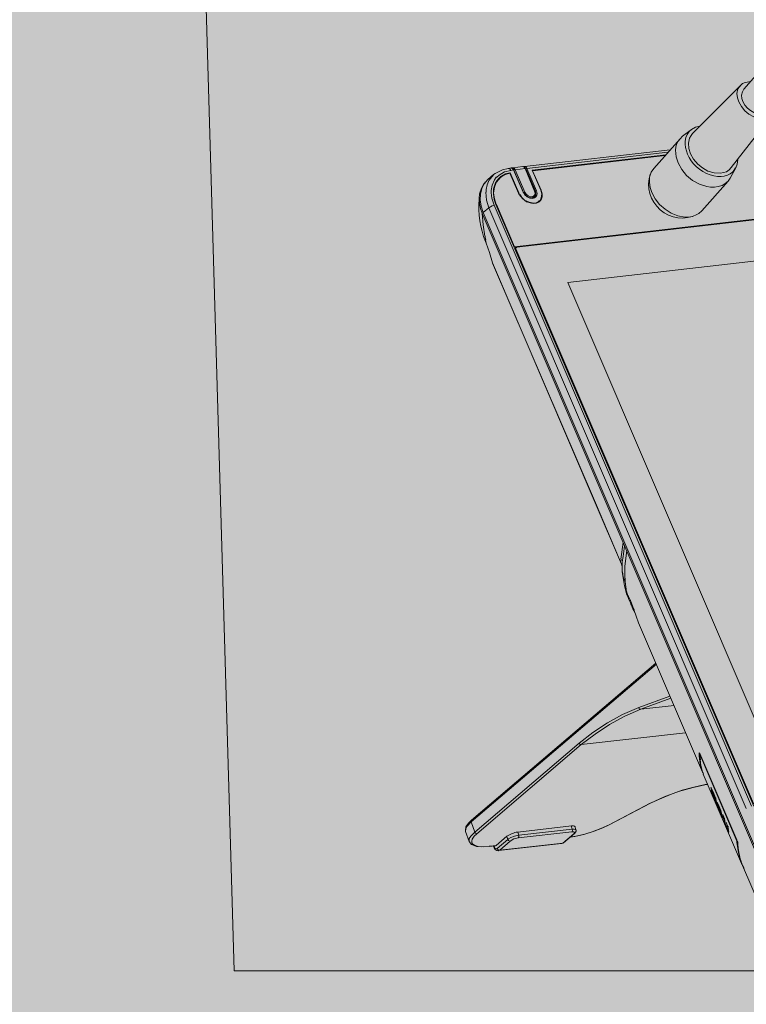
# Model space of a CAD drawing. Units: inches. Extents: x 1383 to 16180, y -4151 to -1332.
# Drawn here: x 5177 to 5190, y -1486 to -1468 of the extents above; entities that cross this region are included whole.
import ezdxf

# ---------------------------------------------------------------- set-up
doc = ezdxf.new("R2010")
doc.units = ezdxf.units.IN
doc.header["$MEASUREMENT"] = 0
for name, color, linetype in [('BASE', 252, 'Continuous'), ('DEVICES', 7, 'Continuous'), ('ZONE MAP', 7, 'Continuous')]:
    doc.layers.add(name, color=color, linetype=linetype)

msp = doc.modelspace()

# ---------------------------------------------------------------- hatches: boundary and pattern name
at = {"layer": 'ZONE MAP', "true_color": 0x0bbc0e, "transparency": 33554498}
h = msp.add_hatch(color=92, dxfattribs=at)
h.dxf.hatch_style = 1
h.paths.add_polyline_path([(5058.48, -1446.334), (5058.48, -1651.599), (5365.405, -1651.599), (5365.405, -1446.334)])

# ---------------------------------------------------------------- linework, layer by layer
at = {"layer": 'BASE', "lineweight": 9}
for points in [[(5180.23, -1458.848), (5181, -1485.423)], [(5181, -1485.423), (5263.761, -1485.423)]]:
    msp.add_lwpolyline(points, dxfattribs=at)
at = {"layer": 'DEVICES', "color": 5, "lineweight": 5, "transparency": 33554687}
for points in [[(5190.369, -1469.206), (5196.084, -1462.683)], [(5190.351, -1469.432), (5190.387, -1469.5), (5190.437, -1469.554), (5190.491, -1469.599), (5190.555, -1469.635), (5190.626, -1469.658), (5190.699, -1469.666), (5190.771, -1469.649), (5190.83, -1469.604), (5196.545, -1463.085)], [(5190.496, -1469.062), (5190.392, -1469.08), (5190.347, -1469.102), (5190.311, -1469.134), (5189.426, -1470.023)], [(5190.311, -1469.134), (5190.261, -1469.202), (5190.243, -1469.283), (5190.252, -1469.364), (5190.275, -1469.441), (5190.324, -1469.527), (5190.387, -1469.604), (5190.464, -1469.667), (5190.55, -1469.712), (5190.64, -1469.739), (5190.74, -1469.744), (5190.834, -1469.721), (5190.875, -1469.694), (5190.906, -1469.658), (5190.139, -1470.646)], [(5190.351, -1469.432), (5190.333, -1469.378), (5190.328, -1469.315), (5190.342, -1469.256), (5190.369, -1469.206)], [(5189.561, -1469.884), (5189.48, -1469.906), (5189.408, -1469.947), (5189.241, -1470.073)], [(5189.331, -1470.398), (5189.295, -1470.281), (5189.29, -1470.217), (5189.29, -1470.159), (5189.304, -1470.095), (5189.327, -1470.041), (5189.363, -1469.987), (5189.408, -1469.947)], [(5188.713, -1470.664), (5189.196, -1470.118)], [(5189.16, -1470.561), (5189.123, -1470.448), (5189.11, -1470.33), (5189.119, -1470.271), (5189.133, -1470.217), (5189.16, -1470.163), (5189.196, -1470.118)], [(5189.196, -1470.118), (5189.241, -1470.073)], [(5189.39, -1470.393), (5189.358, -1470.299), (5189.354, -1470.199), (5189.372, -1470.104), (5189.399, -1470.059), (5189.426, -1470.023)], [(5189.015, -1470.321), (5186.338, -1470.628)], [(5185.82, -1471.328), (5186.153, -1472.104), (5200.991, -1470.393)], [(5186.185, -1472.109), (5200.95, -1470.412)], [(5186.185, -1472.109), (5186.194, -1472.113), (5200.959, -1470.416)], [(5188.974, -1470.366), (5186.379, -1470.664)], [(5188.934, -1470.412), (5186.478, -1470.696)], [(5188.925, -1470.425), (5186.487, -1470.705)], [(5190.139, -1470.646), (5190.098, -1470.691), (5190.049, -1470.723), (5189.995, -1470.741), (5189.941, -1470.75), (5189.823, -1470.746), (5189.71, -1470.714), (5189.611, -1470.655), (5189.521, -1470.583), (5189.444, -1470.493), (5189.39, -1470.393)], [(5190.261, -1470.502), (5190.248, -1470.583), (5190.22, -1470.655)], [(5185.797, -1470.759), (5185.932, -1470.687), (5186.04, -1470.665)], [(5186.085, -1470.7), (5186.067, -1470.673), (5186.04, -1470.664), (5186.095, -1470.655)], [(5186.099, -1470.655), (5186.104, -1470.655), (5186.112, -1470.66), (5186.135, -1470.691), (5186.085, -1470.7)], [(5186.095, -1470.655), (5186.104, -1470.655), (5186.126, -1470.664), (5186.14, -1470.687)], [(5186.095, -1470.66), (5186.104, -1470.66)], [(5186.104, -1470.66), (5186.108, -1470.655), (5186.117, -1470.651), (5186.122, -1470.651)], [(5186.122, -1470.651), (5186.307, -1470.628), (5186.32, -1470.633)], [(5186.122, -1470.651), (5186.149, -1470.66), (5186.167, -1470.687)], [(5186.149, -1470.696), (5186.126, -1470.669)], [(5186.311, -1471.102), (5186.135, -1470.691)], [(5186.144, -1470.696), (5186.136, -1470.691)], [(5186.14, -1470.687), (5186.144, -1470.696)], [(5186.501, -1471.201), (5186.469, -1471.21), (5186.438, -1471.206), (5186.379, -1471.179), (5186.343, -1471.147), (5186.32, -1471.107), (5186.144, -1470.696)], [(5186.149, -1470.696), (5186.167, -1470.687), (5186.343, -1471.097)], [(5186.524, -1471.08), (5186.347, -1470.664), (5186.167, -1470.687)], [(5186.307, -1470.628), (5186.312, -1470.628), (5186.325, -1470.633), (5186.348, -1470.664), (5186.357, -1470.669), (5186.533, -1471.08)], [(5186.32, -1470.633), (5186.329, -1470.637), (5186.339, -1470.646), (5186.347, -1470.655)], [(5186.325, -1470.633), (5186.334, -1470.628), (5186.338, -1470.628)], [(5186.339, -1470.628), (5186.343, -1470.628), (5186.361, -1470.637), (5186.379, -1470.664)], [(5186.361, -1470.673), (5186.352, -1470.664), (5186.347, -1470.655), (5186.356, -1470.669)], [(5186.379, -1470.664), (5186.361, -1470.673), (5186.537, -1471.084)], [(5186.379, -1470.664), (5186.555, -1471.075)], [(5186.478, -1470.696), (5186.637, -1471.066)], [(5188.667, -1470.732), (5188.713, -1470.664)], [(5189.16, -1470.56), (5189.227, -1470.682), (5189.318, -1470.791), (5189.426, -1470.886), (5189.552, -1470.953), (5189.688, -1470.998), (5189.756, -1471.007), (5189.828, -1471.007), (5189.9, -1470.998), (5189.968, -1470.976), (5190.026, -1470.94), (5190.081, -1470.895), (5190.117, -1470.84), (5190.22, -1470.655)], [(5190.216, -1470.655), (5190.193, -1470.691)], [(5185.58, -1471.477), (5185.539, -1471.359), (5185.521, -1471.242), (5185.526, -1471.134), (5185.553, -1471.03), (5185.598, -1470.944), (5185.666, -1470.867)], [(5185.688, -1470.876), (5185.648, -1470.967), (5185.63, -1471.053)], [(5185.666, -1470.867), (5185.77, -1470.777)], [(5185.688, -1470.881), (5185.769, -1470.782)], [(5185.724, -1471.071), (5185.742, -1470.971), (5185.783, -1470.876), (5185.819, -1470.827)], [(5185.769, -1470.777), (5185.796, -1470.759)], [(5185.819, -1470.831), (5185.824, -1470.827)], [(5185.828, -1470.827), (5185.873, -1470.786)], [(5185.828, -1470.89), (5185.869, -1470.858)], [(5185.828, -1470.908), (5185.86, -1470.867)], [(5185.828, -1470.895), (5185.851, -1470.868)], [(5185.846, -1470.867), (5185.851, -1470.858)], [(5185.851, -1470.863), (5185.905, -1470.813)], [(5185.86, -1470.867), (5185.887, -1470.836)], [(5186.085, -1470.7), (5185.968, -1470.727), (5185.869, -1470.786)], [(5185.887, -1470.836), (5185.918, -1470.809)], [(5185.905, -1470.809), (5185.914, -1470.804)], [(5185.914, -1470.804), (5185.986, -1470.764), (5186.067, -1470.746)], [(5185.923, -1470.809), (5185.991, -1470.773), (5186.068, -1470.75)], [(5186.067, -1470.75), (5186.072, -1470.746), (5186.23, -1471.111)], [(5186.067, -1470.746), (5186.072, -1470.746)], [(5186.226, -1471.116), (5186.067, -1470.75)], [(5186.483, -1470.709), (5186.487, -1470.705), (5186.645, -1471.066)], [(5188.677, -1471.107), (5188.645, -1471.016), (5188.632, -1470.921), (5188.636, -1470.827), (5188.668, -1470.732)], [(5185.603, -1470.935), (5185.621, -1470.917)], [(5185.616, -1470.917), (5185.63, -1470.904)], [(5185.63, -1471.098), (5185.634, -1471.053)], [(5185.797, -1470.944), (5185.769, -1471.039), (5185.765, -1471.138), (5185.779, -1471.233), (5185.81, -1471.328), (5190.555, -1482.396)], [(5185.824, -1470.908), (5185.783, -1471.007), (5185.77, -1471.116), (5185.783, -1471.224), (5185.819, -1471.328), (5185.815, -1471.332)], [(5185.801, -1470.944), (5185.806, -1470.931)], [(5185.832, -1470.899), (5185.806, -1470.93), (5185.824, -1470.894)], [(5188.677, -1471.107), (5188.74, -1471.224), (5188.821, -1471.328), (5188.92, -1471.414), (5189.033, -1471.486), (5189.155, -1471.535), (5189.286, -1471.558), (5189.349, -1471.558), (5189.417, -1471.549), (5189.48, -1471.526), (5189.539, -1471.495), (5189.597, -1471.441), (5190.081, -1470.895)], [(5185.557, -1471.486), (5185.526, -1471.4), (5185.508, -1471.31), (5185.503, -1471.219), (5185.512, -1471.129)], [(5185.625, -1471.098), (5185.638, -1471.246), (5185.684, -1471.387)], [(5185.724, -1471.093), (5185.724, -1471.066)], [(5185.724, -1471.116), (5185.724, -1471.098)], [(5185.724, -1471.111), (5185.738, -1471.211), (5185.779, -1471.341)], [(5186.226, -1471.116), (5186.244, -1471.147), (5186.302, -1471.219), (5186.375, -1471.278), (5186.465, -1471.305), (5186.51, -1471.31), (5186.555, -1471.305), (5186.596, -1471.287), (5186.623, -1471.251)], [(5186.23, -1471.111), (5186.23, -1471.116)], [(5186.248, -1471.147), (5186.23, -1471.111)], [(5186.28, -1471.179), (5186.253, -1471.143)], [(5186.591, -1471.278), (5186.55, -1471.296), (5186.505, -1471.301), (5186.42, -1471.287), (5186.339, -1471.247), (5186.275, -1471.183)], [(5186.32, -1471.107), (5186.312, -1471.102)], [(5186.555, -1471.075), (5186.568, -1471.125), (5186.564, -1471.156), (5186.546, -1471.188), (5186.519, -1471.206), (5186.487, -1471.215), (5186.438, -1471.21), (5186.388, -1471.188), (5186.347, -1471.152), (5186.316, -1471.107)], [(5186.316, -1471.107), (5186.316, -1471.102)], [(5186.343, -1471.098), (5186.325, -1471.111)], [(5186.361, -1471.161), (5186.325, -1471.111)], [(5186.532, -1471.08), (5186.523, -1471.08), (5186.532, -1471.116), (5186.528, -1471.148), (5186.51, -1471.17), (5186.492, -1471.179), (5186.447, -1471.183), (5186.406, -1471.165), (5186.37, -1471.139), (5186.343, -1471.098)], [(5186.37, -1471.165), (5186.361, -1471.156)], [(5186.523, -1471.179), (5186.487, -1471.201), (5186.442, -1471.206), (5186.402, -1471.192), (5186.365, -1471.165)], [(5186.505, -1471.197), (5186.501, -1471.201)], [(5186.532, -1471.08), (5186.541, -1471.129), (5186.523, -1471.179), (5186.505, -1471.201)], [(5186.505, -1471.201), (5186.528, -1471.183)], [(5186.537, -1471.165), (5186.528, -1471.183)], [(5186.533, -1471.089), (5186.542, -1471.08), (5186.555, -1471.075)], [(5186.537, -1471.17), (5186.546, -1471.125), (5186.537, -1471.084)], [(5186.636, -1471.066), (5186.654, -1471.138), (5186.645, -1471.206), (5186.623, -1471.251)], [(5186.65, -1471.089), (5186.663, -1471.129), (5186.663, -1471.188), (5186.65, -1471.224), (5186.632, -1471.255)], [(5186.645, -1471.066), (5186.641, -1471.071)], [(5186.641, -1471.066), (5186.649, -1471.089)], [(5187.133, -1472.763), (5200.584, -1471.215)], [(5191.281, -1484.798), (5185.58, -1471.477), (5185.684, -1471.386)], [(5185.779, -1471.342), (5185.743, -1471.351), (5185.684, -1471.387), (5190.414, -1482.437)], [(5185.779, -1471.341), (5190.509, -1482.392)], [(5186.609, -1471.26), (5186.591, -1471.274)], [(5186.609, -1471.278), (5186.596, -1471.283)], [(5186.627, -1471.256), (5186.627, -1471.26), (5186.614, -1471.274), (5186.604, -1471.278)], [(5186.623, -1471.247), (5186.614, -1471.256)], [(5186.618, -1471.251), (5186.614, -1471.269)], [(5185.566, -1471.495), (5185.558, -1471.481)], [(5185.562, -1471.495), (5191.263, -1484.816)], [(5185.607, -1471.91), (5185.58, -1471.702), (5185.562, -1471.495)], [(5185.625, -1471.982), (5185.616, -1471.928), (5185.616, -1471.91)], [(5185.751, -1472.402), (5185.693, -1472.208), (5185.634, -1472.036), (5185.621, -1471.982)], [(5185.621, -1472.014), (5185.634, -1472.041)], [(5186.144, -1472.109), (5186.153, -1472.104)], [(5186.158, -1472.131), (5186.158, -1472.127)], [(5186.167, -1472.118), (5186.185, -1472.109)], [(5186.194, -1472.113), (5186.189, -1472.118), (5186.185, -1472.118), (5186.18, -1472.127), (5186.18, -1472.145), (5186.167, -1472.154)], [(5186.18, -1472.145), (5190.545, -1482.347), (5190.532, -1482.356)], [(5185.756, -1472.407), (5185.751, -1472.407)], [(5185.752, -1472.402), (5185.752, -1472.407)], [(5185.756, -1472.416), (5185.752, -1472.407), (5187.643, -1476.817), (5187.999, -1477.652), (5188.103, -1477.9), (5187.638, -1476.812), (5185.752, -1472.402)], [(5190.906, -1481.579), (5187.133, -1472.763)], [(5187.638, -1476.812), (5187.643, -1476.817)], [(5188.149, -1477.544), (5188.108, -1477.85)], [(5187.999, -1477.652), (5187.995, -1477.647)], [(5188.175, -1477.607), (5188.149, -1477.801), (5188.135, -1477.9), (5188.13, -1477.999)], [(5188.212, -1478.451), (5188.185, -1478.271), (5188.18, -1478.126), (5188.18, -1477.982), (5188.216, -1477.693)], [(5188.108, -1477.873), (5188.103, -1477.9)], [(5188.103, -1477.9), (5188.122, -1477.941), (5188.113, -1477.923)], [(5188.112, -1477.923), (5188.103, -1477.9)], [(5188.112, -1477.873), (5188.112, -1477.851)], [(5188.122, -1477.945), (5188.122, -1477.941)], [(5188.221, -1478.505), (5188.176, -1478.342), (5188.135, -1478.081), (5188.135, -1478.036), (5188.13, -1477.999), (5188.13, -1477.99), (5188.126, -1477.968), (5188.122, -1477.945)], [(5188.185, -1478.27), (5188.153, -1478.176), (5188.14, -1478.081)], [(5188.221, -1478.478), (5188.216, -1478.451)], [(5188.23, -1478.505), (5188.225, -1478.478)], [(5188.23, -1478.528), (5188.23, -1478.519), (5188.225, -1478.514), (5188.225, -1478.51), (5188.221, -1478.505)], [(5188.221, -1478.505), (5188.225, -1478.505)], [(5188.23, -1478.51), (5188.23, -1478.514), (5188.225, -1478.505)], [(5188.225, -1478.505), (5188.239, -1478.523), (5188.248, -1478.537), (5188.266, -1478.573), (5188.284, -1478.613)], [(5188.261, -1478.564), (5188.248, -1478.537), (5188.234, -1478.519), (5188.23, -1478.514)], [(5188.293, -1478.677), (5188.284, -1478.654), (5188.275, -1478.632), (5188.252, -1478.582), (5188.243, -1478.555), (5188.23, -1478.528)], [(5188.433, -1479.024), (5188.347, -1478.776), (5188.284, -1478.613), (5188.279, -1478.604), (5188.261, -1478.564)], [(5188.297, -1478.64), (5188.293, -1478.627)], [(5188.329, -1478.744), (5188.293, -1478.64)], [(5188.347, -1478.794), (5188.329, -1478.762), (5188.316, -1478.731), (5188.302, -1478.699), (5188.293, -1478.677)], [(5188.352, -1478.78), (5188.334, -1478.74)], [(5188.347, -1478.794), (5188.347, -1478.799), (5188.37, -1478.848)], [(5188.352, -1478.794), (5188.347, -1478.794)], [(5189.611, -1481.769), (5188.433, -1479.024)], [(5185.422, -1482.87), (5185.354, -1482.685), (5188.762, -1479.783)], [(5185.363, -1482.653), (5188.753, -1479.764)], [(5189.011, -1480.369), (5188.438, -1480.582)], [(5189.029, -1480.41), (5188.473, -1480.613)], [(5187.34, -1481.236), (5187.593, -1481.037), (5187.86, -1480.862), (5188.139, -1480.708), (5188.437, -1480.582), (5188.446, -1480.604), (5188.473, -1480.613)], [(5187.381, -1481.263), (5187.634, -1481.069), (5187.9, -1480.893), (5188.18, -1480.739), (5188.473, -1480.613), (5189.087, -1480.545)], [(5185.463, -1482.902), (5187.381, -1481.263), (5189.299, -1481.046)], [(5187.381, -1481.263), (5187.358, -1481.259), (5187.34, -1481.236), (5185.422, -1482.87)], [(5189.548, -1481.412), (5189.557, -1481.417), (5189.561, -1481.426), (5189.557, -1481.421)], [(5189.556, -1481.421), (5189.548, -1481.412), (5189.548, -1481.426)], [(5189.611, -1481.769), (5189.566, -1481.624), (5189.548, -1481.471), (5189.548, -1481.426)], [(5189.557, -1481.421), (5189.557, -1481.417)], [(5189.566, -1481.462), (5189.561, -1481.457), (5189.566, -1481.453), (5189.566, -1481.448), (5189.57, -1481.444)], [(5189.566, -1481.57), (5189.561, -1481.457)], [(5190.238, -1483.015), (5189.562, -1481.426)], [(5189.566, -1481.502), (5189.566, -1481.462)], [(5189.57, -1481.471), (5189.566, -1481.462)], [(5189.57, -1481.543), (5189.566, -1481.502)], [(5189.579, -1481.66), (5189.57, -1481.584), (5189.566, -1481.543)], [(5189.575, -1481.466), (5189.57, -1481.471)], [(5190.23, -1483.006), (5189.57, -1481.471)], [(5189.611, -1481.764), (5189.584, -1481.674), (5189.566, -1481.57)], [(5189.611, -1481.764), (5189.607, -1481.76), (5189.584, -1481.678), (5189.579, -1481.66)], [(5189.625, -1481.805), (5189.611, -1481.764)], [(5189.629, -1481.8), (5189.611, -1481.764)], [(5189.62, -1481.782), (5189.611, -1481.769)], [(5190.238, -1483.05), (5190.238, -1483.055), (5190.27, -1483.254), (5190.293, -1483.353), (5190.329, -1483.448), (5189.624, -1481.805)], [(5189.706, -1481.99), (5189.435, -1482.049), (5189.169, -1482.125), (5188.907, -1482.225), (5188.654, -1482.342), (5188.649, -1482.342)], [(5189.706, -1481.994), (5189.661, -1481.999), (5189.453, -1482.044), (5189.237, -1482.103), (5189.024, -1482.18), (5188.816, -1482.265), (5188.654, -1482.342)], [(5189.764, -1482.053), (5189.778, -1482.116), (5189.796, -1482.116)], [(5189.764, -1482.053), (5189.769, -1482.058), (5189.783, -1482.085)], [(5189.769, -1482.103), (5189.778, -1482.116)], [(5189.809, -1482.216), (5189.805, -1482.211), (5189.791, -1482.175), (5189.769, -1482.103)], [(5189.783, -1482.085), (5189.805, -1482.13)], [(5189.791, -1482.116), (5189.796, -1482.125), (5189.796, -1482.13)], [(5189.818, -1482.202), (5189.791, -1482.13), (5189.8, -1482.125)], [(5189.792, -1482.13), (5189.819, -1482.184), (5189.823, -1482.184)], [(5189.809, -1482.211), (5189.796, -1482.175), (5189.805, -1482.171)], [(5189.796, -1482.175), (5189.814, -1482.207), (5189.823, -1482.225)], [(5189.805, -1482.13), (5189.85, -1482.243)], [(5189.809, -1482.211), (5189.814, -1482.22)], [(5189.814, -1482.216), (5189.819, -1482.225), (5189.814, -1482.225)], [(5189.823, -1482.243), (5189.814, -1482.225)], [(5189.819, -1482.184), (5189.828, -1482.207), (5189.832, -1482.207)], [(5189.819, -1482.202), (5189.832, -1482.229)], [(5189.828, -1482.243), (5189.819, -1482.22)], [(5189.819, -1482.243), (5189.823, -1482.247), (5189.841, -1482.292), (5189.859, -1482.288), (5189.846, -1482.288)], [(5189.823, -1482.225), (5189.837, -1482.261), (5189.855, -1482.261)], [(5189.823, -1482.225), (5189.828, -1482.225)], [(5189.828, -1482.207), (5189.832, -1482.229), (5189.846, -1482.229)], [(5189.828, -1482.247), (5189.846, -1482.288)], [(5189.841, -1482.229), (5189.85, -1482.247)], [(5189.85, -1482.283), (5189.842, -1482.261)], [(5189.859, -1482.283), (5189.854, -1482.261), (5189.854, -1482.243)], [(5189.859, -1482.288), (5189.882, -1482.387)], [(5188.654, -1482.342), (5187.896, -1482.735), (5187.778, -1482.793), (5187.616, -1482.857), (5187.449, -1482.911), (5187.282, -1482.947), (5187.174, -1482.965)], [(5187.891, -1482.739), (5188.649, -1482.342), (5188.654, -1482.342)], [(5189.882, -1482.387), (5189.841, -1482.293)], [(5189.877, -1482.324), (5189.918, -1482.4), (5189.945, -1482.473), (5189.963, -1482.545)], [(5189.877, -1482.338), (5189.877, -1482.324)], [(5189.891, -1482.338), (5189.877, -1482.338), (5189.886, -1482.333)], [(5189.909, -1482.405), (5189.904, -1482.401), (5189.891, -1482.369), (5189.877, -1482.337)], [(5189.886, -1482.373), (5189.905, -1482.4), (5189.905, -1482.405), (5189.918, -1482.437)], [(5189.886, -1482.387), (5189.886, -1482.374)], [(5189.895, -1482.383), (5189.886, -1482.387)], [(5189.981, -1482.613), (5189.972, -1482.595), (5189.95, -1482.541), (5189.909, -1482.451), (5189.886, -1482.387)], [(5189.9, -1482.401), (5189.9, -1482.405)], [(5189.904, -1482.401), (5189.909, -1482.396), (5189.918, -1482.396)], [(5189.936, -1482.473), (5189.909, -1482.396)], [(5189.954, -1482.541), (5189.913, -1482.45), (5189.927, -1482.446)], [(5189.913, -1482.451), (5189.936, -1482.495), (5189.954, -1482.491)], [(5189.918, -1482.437), (5189.936, -1482.473)], [(5189.945, -1482.473), (5189.936, -1482.473)], [(5189.963, -1482.545), (5189.958, -1482.541), (5189.936, -1482.495)], [(5189.977, -1482.59), (5189.958, -1482.549), (5189.954, -1482.54), (5189.954, -1482.531)], [(5189.954, -1482.536), (5189.954, -1482.532)], [(5189.954, -1482.541), (5189.954, -1482.536)], [(5189.981, -1482.613), (5189.981, -1482.599), (5189.977, -1482.59)], [(5189.981, -1482.545), (5189.995, -1482.622), (5190.008, -1482.622)], [(5189.981, -1482.545), (5190.008, -1482.613)], [(5190.017, -1482.694), (5189.995, -1482.622)], [(5190.013, -1482.622), (5190.013, -1482.613)], [(5190.026, -1482.694), (5190.013, -1482.622)], [(5185.323, -1483.046), (5185.255, -1482.861), (5185.25, -1482.839), (5185.26, -1482.776), (5185.305, -1482.708)], [(5185.255, -1482.861), (5185.26, -1482.807), (5185.282, -1482.762), (5185.354, -1482.685)], [(5185.305, -1482.708), (5185.364, -1482.654)], [(5185.354, -1482.685), (5185.354, -1482.667), (5185.363, -1482.653)], [(5187.196, -1482.757), (5187.214, -1482.816), (5186.23, -1482.929)], [(5187.178, -1482.965), (5187.264, -1482.952), (5187.426, -1482.916), (5187.584, -1482.866), (5187.738, -1482.807), (5187.891, -1482.739), (5187.896, -1482.735)], [(5187.214, -1482.816), (5187.219, -1482.843), (5187.209, -1482.866)], [(5187.282, -1482.83), (5187.268, -1482.821), (5187.25, -1482.816), (5187.214, -1482.816)], [(5190.026, -1482.717), (5190.026, -1482.712), (5190.017, -1482.694)], [(5190.022, -1482.694), (5190.031, -1482.717), (5190.035, -1482.739), (5190.063, -1482.798)], [(5190.035, -1482.739), (5190.027, -1482.721)], [(5190.058, -1482.803), (5190.031, -1482.739), (5190.031, -1482.735)], [(5190.044, -1482.699), (5190.076, -1482.762)], [(5190.063, -1482.775), (5190.049, -1482.694)], [(5190.058, -1482.775), (5190.076, -1482.775)], [(5190.063, -1482.798), (5190.058, -1482.775)], [(5190.089, -1482.87), (5190.085, -1482.866), (5190.058, -1482.802)], [(5190.081, -1482.798), (5190.063, -1482.798), (5190.081, -1482.793)], [(5190.085, -1482.838), (5190.076, -1482.771)], [(5190.081, -1482.775), (5190.081, -1482.762)], [(5190.085, -1482.807), (5190.081, -1482.798)], [(5185.323, -1483.046), (5185.323, -1482.992), (5185.35, -1482.947), (5185.422, -1482.87), (5185.436, -1482.893), (5185.463, -1482.902)], [(5185.463, -1482.902), (5185.413, -1482.947), (5185.377, -1483.001), (5185.368, -1483.037), (5185.368, -1483.069), (5185.39, -1483.096), (5185.418, -1483.114), (5185.485, -1483.137), (5185.553, -1483.141), (5185.689, -1483.137)], [(5186.013, -1482.951), (5186.031, -1483.006), (5185.837, -1483.172)], [(5186.031, -1483.006), (5186.045, -1483.028), (5186.072, -1483.037)], [(5186.032, -1483.006), (5186.045, -1482.997), (5186.085, -1482.974), (5186.153, -1482.947), (5186.23, -1482.929), (5186.212, -1482.87)], [(5186.221, -1482.978), (5186.144, -1482.996), (5186.072, -1483.037)], [(5187.209, -1482.866), (5186.221, -1482.979)], [(5186.23, -1482.929), (5186.235, -1482.956), (5186.221, -1482.979)], [(5187.255, -1482.897), (5187.052, -1483.069), (5187.047, -1483.069), (5187.02, -1483.082)], [(5187.043, -1483.073), (5187.246, -1482.902)], [(5187.246, -1482.902), (5187.259, -1482.888), (5187.259, -1482.875), (5187.246, -1482.866), (5187.209, -1482.866)], [(5187.255, -1482.897), (5187.246, -1482.902)], [(5187.277, -1482.875), (5187.264, -1482.893), (5187.254, -1482.897)], [(5190.089, -1482.838), (5190.094, -1482.87), (5190.094, -1482.874)], [(5190.094, -1482.87), (5190.089, -1482.87)], [(5190.094, -1482.875), (5190.094, -1482.87), (5190.089, -1482.87)], [(5190.234, -1483.001), (5190.229, -1483.006)], [(5190.238, -1483.037), (5190.23, -1483.006)], [(5190.243, -1483.019), (5190.238, -1483.014)], [(5190.238, -1483.015), (5190.243, -1483.024)], [(5185.806, -1483.123), (5185.688, -1483.136), (5185.576, -1483.145), (5185.454, -1483.136), (5185.363, -1483.1), (5185.322, -1483.046)], [(5185.688, -1483.136), (5185.697, -1483.132)], [(5185.693, -1483.132), (5185.688, -1483.132)], [(5185.697, -1483.132), (5185.815, -1483.119)], [(5185.828, -1483.209), (5185.801, -1483.191), (5185.779, -1483.159), (5185.774, -1483.146), (5185.769, -1483.128)], [(5185.774, -1483.145), (5185.779, -1483.136), (5185.774, -1483.127)], [(5185.783, -1483.141), (5185.779, -1483.136)], [(5185.882, -1483.204), (5185.873, -1483.204), (5185.851, -1483.195), (5185.837, -1483.173), (5185.815, -1483.182), (5185.792, -1483.168), (5185.783, -1483.146)], [(5185.806, -1483.123), (5185.814, -1483.119)], [(5187.015, -1483.082), (5185.86, -1483.213), (5185.855, -1483.218), (5185.828, -1483.209)], [(5185.86, -1483.213), (5185.883, -1483.204), (5187.043, -1483.073)], [(5186.072, -1483.037), (5185.882, -1483.204)], [(5187.02, -1483.078), (5187.015, -1483.078)], [(5187.02, -1483.082), (5187.015, -1483.082)], [(5187.025, -1483.082), (5187.033, -1483.078), (5187.043, -1483.073)], [(5187.052, -1483.069), (5187.043, -1483.073)], [(5190.238, -1483.046), (5190.238, -1483.033)], [(5190.248, -1483.042), (5190.239, -1483.037)], [(5190.243, -1483.028), (5190.243, -1483.019)], [(5190.243, -1483.024), (5190.252, -1483.051), (5190.252, -1483.046)], [(5190.27, -1483.218), (5190.252, -1483.046), (5190.247, -1483.041), (5190.247, -1483.037), (5190.243, -1483.028)], [(5190.266, -1483.209), (5190.252, -1483.069)], [(5190.257, -1483.069), (5190.257, -1483.051)], [(5190.275, -1483.236), (5190.27, -1483.209)], [(5190.306, -1483.385), (5190.27, -1483.218)], [(5190.306, -1483.38), (5190.27, -1483.236)], [(5190.32, -1483.412), (5190.306, -1483.376)], [(5190.347, -1483.484), (5190.306, -1483.385)], [(5190.333, -1483.452), (5190.32, -1483.416)], [(5190.333, -1483.461), (5190.328, -1483.448)], [(5190.338, -1483.47), (5190.329, -1483.448)], [(5190.361, -1483.511), (5190.352, -1483.489)], [(5190.374, -1483.543), (5190.356, -1483.511)]]:
    msp.add_lwpolyline(points, dxfattribs=at)
for points in [[(5185.621, -1472.009), (5185.607, -1471.974), (5185.585, -1471.915, -0.113417), (5185.512, -1471.129), (5185.544, -1471.025), (5185.598, -1470.935)], [(5187.277, -1482.875), (5187.287, -1482.852), (5187.287, -1482.834), (5187.282, -1482.83), (5187.268, -1482.78), (5187.268, -1482.771), (5187.264, -1482.766), (5187.255, -1482.762), (5187.241, -1482.757), (5187.201, -1482.757), (5186.212, -1482.87, 0.103879), (5186.013, -1482.947), (5185.815, -1483.118)], [(5197.041, -1484.951), (5197.046, -1484.956), (5197.059, -1484.96), (5197.077, -1484.965, 0.094579), (5197.429, -1484.874), (5197.628, -1484.761), (5197.244, -1484.806), (5192.157, -1485.389), (5192.094, -1485.393, -0.137338), (5191.295, -1485.19), (5191.236, -1485.15), (5191.15, -1485.082, -0.121344), (5190.821, -1484.595), (5190.342, -1483.484), (5190.334, -1483.457)]]:
    msp.add_lwpolyline(points, format="xyb", dxfattribs=at)
msp.add_arc((5189.236, -1470.959), 0.617, 161.9508, 296.1353, dxfattribs=at)
at = {"layer": 'DEVICES', "color": 5, "lineweight": 5, "transparency": 33554687, "extrusion": (0, 0, -1)}
msp.add_ellipse((5189.776, -1470.361), major_axis=(-0.416, 0.338), ratio=0.721557, start_param=3.115931, end_param=5.354996, dxfattribs=at)

doc.saveas('drawing.dxf')
